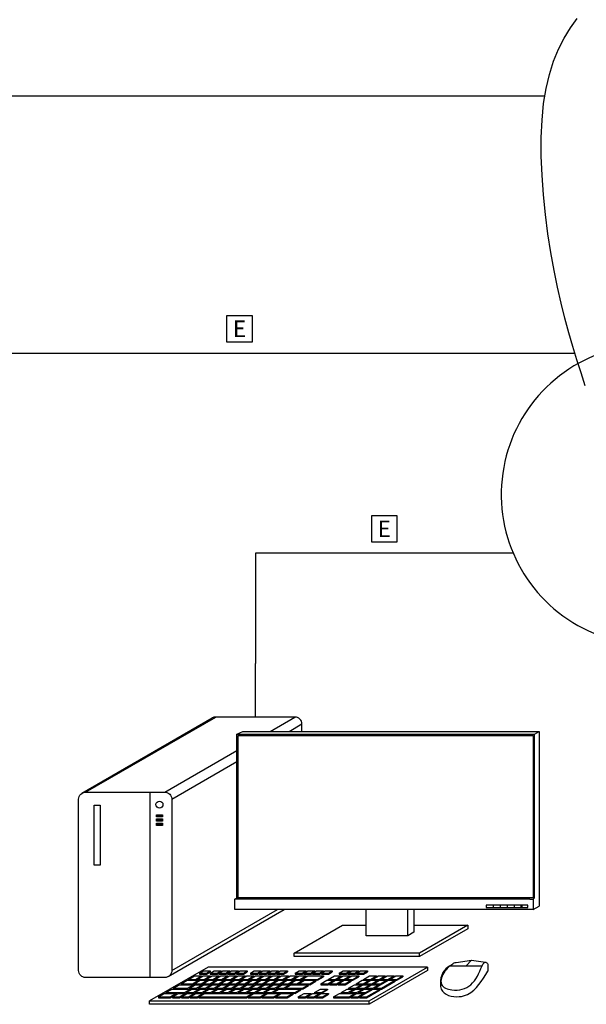
# Model space of a CAD drawing. Units: inches. Extents: x 87.2 to 116.5, y -9 to 27.6.
# Drawn here: x 90.4 to 93.6, y 9.7 to 15.3 of the extents above; entities that cross this region are included whole.
import ezdxf
from ezdxf.enums import TextEntityAlignment as Align

# ---------------------------------------------------------------- set-up
doc = ezdxf.new("R2010")
doc.units = ezdxf.units.IN
doc.header["$MEASUREMENT"] = 0
for name, color, linetype in [('Device', 7, 'Continuous'), ('Lutron_Ethernet_Wiring', 5, 'Continuous'), ('TITLE_BLOCK', 7, 'Continuous')]:
    doc.layers.add(name, color=color, linetype=linetype)
doc.styles.add('ARIAL', font='arial.ttf')

msp = doc.modelspace()

# ---------------------------------------------------------------- linework, layer by layer
for points in [[(93.6118, 13.2032), (93.5879, 13.2768), (93.5641, 13.3513), (93.5407, 13.4273), (93.5178, 13.5057), (93.4955, 13.5874), (93.474, 13.673), (93.4534, 13.7635), (93.434, 13.8595), (93.416, 13.9616), (93.3996, 14.0684), (93.3856, 14.1782), (93.3742, 14.2894), (93.3661, 14.4003), (93.3616, 14.5091), (93.3613, 14.6143), (93.3657, 14.7141), (93.375, 14.8072), (93.3893, 14.8936), (93.4083, 14.9737), (93.4318, 15.0477), (93.4595, 15.1161), (93.4913, 15.1791), (93.5269, 15.2372), (93.5662, 15.2907)], [(93.3822, 14.8504), (90.1678, 14.8504)]]:
    msp.add_lwpolyline(points)
at = {"color": 7}
msp.add_arc((93.986, 12.5861), 0.8521, 105.2276, 318.6932, dxfattribs=at)
at = {"layer": 'Device', "color": 7, "linetype": 'Continuous'}
for p, q in [((92.842, 9.9087), (93.0249, 9.9087)), ((92.9346, 9.9087), (92.9656, 9.9398)), ((93.0582, 9.9169), (93.0582, 9.8787))]:
    msp.add_line(p, q, dxfattribs=at)
at = {"layer": 'Device'}
for points in [[(90.7506, 10.8892), (91.4912, 11.3167)], [(90.7712, 10.8949), (91.511, 11.322)], [(91.8205, 11.2407), (91.9614, 11.322)], [(91.9287, 11.2407), (92.001, 11.2825)], [(91.6315, 11.2249), (91.6657, 11.2407), (93.3497, 11.2407)], [(91.6315, 11.2249), (93.3224, 11.2249)], [(91.6315, 10.2943), (91.6315, 11.2249)], [(91.6391, 11.2179), (93.3154, 11.2179), (93.3154, 10.2943)], [(93.3154, 10.2943), (91.6391, 10.2943), (91.6391, 11.2179)], [(93.3224, 11.2249), (93.3497, 11.2407), (93.3497, 10.2478)], [(93.3224, 10.2943), (93.3224, 11.2249)], [(91.2216, 10.8949), (91.6315, 11.1315)], [(91.2612, 10.8554), (91.6315, 11.0691)], [(91.1364, 10.8949), (91.1364, 9.842)], [(91.1744, 10.7605), (91.2075, 10.7605)], [(91.1744, 10.7362), (91.2075, 10.7362)], [(91.1744, 10.7119), (91.2075, 10.7119)], [(91.6193, 10.2873), (91.6315, 10.2943)], [(91.6391, 10.2943), (91.6315, 10.2943)], [(93.3154, 10.2873), (93.3224, 10.2943)], [(93.3154, 10.2943), (93.3224, 10.2943)], [(93.3154, 10.2873), (93.3154, 10.228), (91.6193, 10.228), (91.6193, 10.2873)], [(91.6391, 10.2873), (91.6193, 10.2873)], [(93.2956, 10.2873), (91.6391, 10.2873)], [(93.0482, 10.239), (93.2857, 10.239), (93.2857, 10.2524), (93.0482, 10.2524)], [(93.0482, 10.2524), (93.0482, 10.239)], [(93.0878, 10.2524), (93.0878, 10.239)], [(93.1274, 10.2524), (93.1274, 10.239)], [(93.167, 10.2524), (93.167, 10.239)], [(93.2066, 10.2524), (93.2066, 10.239)], [(93.2461, 10.2524), (93.2461, 10.239)], [(93.2511, 10.2524), (93.2511, 10.239)], [(93.2956, 10.2873), (93.3154, 10.2873)], [(93.3154, 10.228), (93.3497, 10.2478)], [(91.2412, 9.8472), (91.9007, 10.228)], [(91.2612, 9.8816), (91.8611, 10.228)], [(92.6033, 10.0795), (92.3658, 10.0795), (92.3658, 10.228)], [(92.6376, 10.0993), (92.6033, 10.0795), (92.6033, 10.228)], [(92.6376, 10.228), (92.6376, 10.0993)], [(92.6376, 10.1389), (92.9436, 10.1389), (92.6694, 9.9806), (91.9569, 9.9806), (92.2311, 10.1389), (92.3658, 10.1389)], [(92.9436, 10.1389), (92.9436, 10.1191), (92.6694, 9.9608), (92.6694, 9.9806)], [(92.6694, 9.9608), (91.9569, 9.9608), (91.9569, 9.9806)], [(92.9656, 9.9398), (93.045, 9.9295)], [(91.1351, 9.7095), (92.3828, 9.7095), (92.7152, 9.9014), (91.4675, 9.9014), (91.1351, 9.7095)], [(91.3566, 9.8309), (91.3909, 9.8507)], [(91.3909, 9.8507), (91.4304, 9.8507)], [(91.3962, 9.8309), (91.4304, 9.8507)], [(91.4061, 9.8309), (91.4403, 9.8507)], [(91.4187, 9.8668), (91.4405, 9.8794)], [(91.4187, 9.8618), (91.4583, 9.8618), (91.4801, 9.8744)], [(91.4187, 9.8668), (91.4583, 9.8668)], [(91.4187, 9.8668), (91.4187, 9.8618)], [(91.4304, 9.8507), (91.4304, 9.8457)], [(91.4403, 9.8507), (91.4799, 9.8507)], [(91.4405, 9.8794), (91.4801, 9.8794)], [(91.4456, 9.8309), (91.4799, 9.8507)], [(91.4555, 9.8309), (91.4898, 9.8507)], [(91.4583, 9.8668), (91.4801, 9.8794)], [(91.4583, 9.8668), (91.4583, 9.8618)], [(91.4798, 9.8668), (91.5016, 9.8794)], [(91.4798, 9.8618), (91.5194, 9.8618), (91.5412, 9.8744)], [(91.4798, 9.8668), (91.5194, 9.8668)], [(91.4798, 9.8668), (91.4798, 9.8618)], [(91.4799, 9.8507), (91.4799, 9.8457)], [(91.4801, 9.8794), (91.4801, 9.8744)], [(91.4898, 9.8507), (91.5294, 9.8507)], [(91.4951, 9.8309), (91.5294, 9.8507)], [(91.5016, 9.8794), (91.5412, 9.8794)], [(91.505, 9.8309), (91.5393, 9.8507)], [(91.5194, 9.8668), (91.5412, 9.8794)], [(91.5194, 9.8668), (91.5194, 9.8618)], [(91.5292, 9.8668), (91.5511, 9.8794)], [(91.5292, 9.8618), (91.5688, 9.8618), (91.5907, 9.8744)], [(91.5292, 9.8668), (91.5688, 9.8668)], [(91.5292, 9.8668), (91.5292, 9.8618)], [(91.5294, 9.8507), (91.5294, 9.8457)], [(91.5393, 9.8507), (91.5789, 9.8507)], [(91.5412, 9.8794), (91.5412, 9.8744)], [(91.5446, 9.8309), (91.5789, 9.8507)], [(91.5511, 9.8794), (91.5907, 9.8794)], [(91.5545, 9.8309), (91.5888, 9.8507)], [(91.5688, 9.8668), (91.5907, 9.8794)], [(91.5688, 9.8668), (91.5688, 9.8618)], [(91.5787, 9.8668), (91.6006, 9.8794)], [(91.5787, 9.8618), (91.6183, 9.8618), (91.6401, 9.8744)], [(91.5787, 9.8668), (91.6183, 9.8668)], [(91.5787, 9.8668), (91.5787, 9.8618)], [(91.5789, 9.8507), (91.5789, 9.8457)], [(91.5888, 9.8507), (91.6284, 9.8507)], [(91.5907, 9.8794), (91.5907, 9.8744)], [(91.5941, 9.8309), (91.6284, 9.8507)], [(91.6006, 9.8794), (91.6401, 9.8794)], [(91.604, 9.8309), (91.6382, 9.8507)], [(91.6183, 9.8668), (91.6401, 9.8794)], [(91.6183, 9.8668), (91.6183, 9.8618)], [(91.6282, 9.8668), (91.65, 9.8794)], [(91.6282, 9.8618), (91.6678, 9.8618), (91.6896, 9.8744)], [(91.6282, 9.8668), (91.6678, 9.8668)], [(91.6282, 9.8668), (91.6282, 9.8618)], [(91.6284, 9.8507), (91.6284, 9.8457)], [(91.6382, 9.8507), (91.6778, 9.8507)], [(91.6401, 9.8794), (91.6401, 9.8744)], [(91.6436, 9.8309), (91.6778, 9.8507)], [(91.65, 9.8794), (91.6896, 9.8794)], [(91.6534, 9.8309), (91.6877, 9.8507)], [(91.6678, 9.8668), (91.6896, 9.8794)], [(91.6678, 9.8668), (91.6678, 9.8618)], [(91.6778, 9.8507), (91.6778, 9.8457)], [(91.6877, 9.8507), (91.7273, 9.8507)], [(91.6896, 9.8794), (91.6896, 9.8744)], [(91.693, 9.8309), (91.7273, 9.8507)], [(91.7029, 9.8309), (91.7372, 9.8507)], [(91.7082, 9.8668), (91.73, 9.8794)], [(91.7082, 9.8618), (91.7478, 9.8618), (91.7696, 9.8744)], [(91.7082, 9.8668), (91.7478, 9.8668)], [(91.7082, 9.8668), (91.7082, 9.8618)], [(91.7273, 9.8507), (91.7273, 9.8457)], [(91.73, 9.8794), (91.7696, 9.8794)], [(91.7372, 9.8507), (91.7768, 9.8507)], [(91.7425, 9.8309), (91.7768, 9.8507)], [(91.7478, 9.8668), (91.7696, 9.8794)], [(91.7478, 9.8668), (91.7478, 9.8618)], [(91.7524, 9.8309), (91.7867, 9.8507)], [(91.7577, 9.8668), (91.7795, 9.8794)], [(91.7577, 9.8618), (91.7973, 9.8618), (91.8191, 9.8744)], [(91.7577, 9.8668), (91.7973, 9.8668)], [(91.7577, 9.8668), (91.7577, 9.8618)], [(91.7696, 9.8794), (91.7696, 9.8744)], [(91.7768, 9.8507), (91.7768, 9.8457)], [(91.7795, 9.8794), (91.8191, 9.8794)], [(91.7867, 9.8507), (91.8263, 9.8507)], [(91.792, 9.8309), (91.8263, 9.8507)], [(91.7973, 9.8668), (91.8191, 9.8794)], [(91.7973, 9.8668), (91.7973, 9.8618)], [(91.8019, 9.8309), (91.8362, 9.8507)], [(91.8072, 9.8668), (91.829, 9.8794)], [(91.8072, 9.8618), (91.8467, 9.8618), (91.8686, 9.8744)], [(91.8072, 9.8668), (91.8467, 9.8668)], [(91.8072, 9.8668), (91.8072, 9.8618)], [(91.8191, 9.8794), (91.8191, 9.8744)], [(91.8263, 9.8507), (91.8263, 9.8457)], [(91.829, 9.8794), (91.8686, 9.8794)], [(91.8362, 9.8507), (91.8757, 9.8507)], [(91.8415, 9.8309), (91.8757, 9.8507)], [(91.8467, 9.8668), (91.8686, 9.8794)], [(91.8467, 9.8668), (91.8467, 9.8618)], [(91.8514, 9.8309), (91.8856, 9.8507)], [(91.8566, 9.8668), (91.8785, 9.8794)], [(91.8566, 9.8618), (91.8962, 9.8618), (91.918, 9.8744)], [(91.8566, 9.8668), (91.8962, 9.8668)], [(91.8566, 9.8668), (91.8566, 9.8618)], [(91.8686, 9.8794), (91.8686, 9.8744)], [(91.8757, 9.8507), (91.8757, 9.8457)], [(91.8785, 9.8794), (91.918, 9.8794)], [(91.8856, 9.8507), (91.9252, 9.8507)], [(91.8909, 9.8309), (91.9252, 9.8507)], [(91.8962, 9.8668), (91.918, 9.8794)], [(91.8962, 9.8668), (91.8962, 9.8618)], [(91.9008, 9.8309), (91.9351, 9.8507)], [(91.918, 9.8794), (91.918, 9.8744)], [(91.9252, 9.8507), (91.9252, 9.8457)], [(91.9351, 9.8507), (91.9747, 9.8507)], [(91.9404, 9.8309), (91.9747, 9.8507)], [(91.9503, 9.8309), (91.9846, 9.8507)], [(91.963, 9.8668), (91.9848, 9.8794)], [(91.963, 9.8618), (92.0025, 9.8618), (92.0244, 9.8744)], [(91.963, 9.8668), (92.0025, 9.8668)], [(91.963, 9.8668), (91.963, 9.8618)], [(91.9747, 9.8507), (91.9747, 9.8457)], [(91.9846, 9.8507), (92.0242, 9.8507)], [(91.9848, 9.8794), (92.0244, 9.8794)], [(91.9899, 9.8309), (92.0242, 9.8507)], [(91.9998, 9.8309), (92.0341, 9.8507)], [(92.0025, 9.8668), (92.0244, 9.8794)], [(92.0025, 9.8668), (92.0025, 9.8618)], [(92.0124, 9.8668), (92.0343, 9.8794)], [(92.0124, 9.8618), (92.052, 9.8618), (92.0739, 9.8744)], [(92.0124, 9.8668), (92.052, 9.8668)], [(92.0124, 9.8668), (92.0124, 9.8618)], [(92.0242, 9.8507), (92.0242, 9.8457)], [(92.0244, 9.8794), (92.0244, 9.8744)], [(92.0341, 9.8507), (92.1231, 9.8507)], [(92.0343, 9.8794), (92.0739, 9.8794)], [(92.052, 9.8668), (92.0739, 9.8794)], [(92.052, 9.8668), (92.052, 9.8618)], [(92.0619, 9.8668), (92.0837, 9.8794)], [(92.0619, 9.8618), (92.1015, 9.8618), (92.1233, 9.8744)], [(92.0619, 9.8668), (92.1015, 9.8668)], [(92.0619, 9.8668), (92.0619, 9.8618)], [(92.0739, 9.8794), (92.0739, 9.8744)], [(92.0837, 9.8794), (92.1233, 9.8794)], [(92.0889, 9.8309), (92.1231, 9.8507)], [(92.1015, 9.8668), (92.1233, 9.8794)], [(92.1015, 9.8668), (92.1015, 9.8618)], [(92.1114, 9.8668), (92.1332, 9.8794)], [(92.1114, 9.8618), (92.151, 9.8618), (92.1728, 9.8744)], [(92.1114, 9.8668), (92.151, 9.8668)], [(92.1114, 9.8668), (92.1114, 9.8618)], [(92.1231, 9.8507), (92.1231, 9.8457)], [(92.1233, 9.8794), (92.1233, 9.8744)], [(92.1332, 9.8794), (92.1728, 9.8794)], [(92.1509, 9.8309), (92.1852, 9.8507)], [(92.151, 9.8668), (92.1728, 9.8794)], [(92.151, 9.8668), (92.151, 9.8618)], [(92.1728, 9.8794), (92.1728, 9.8744)], [(92.1852, 9.8507), (92.2248, 9.8507)], [(92.1905, 9.8309), (92.2248, 9.8507)], [(92.2004, 9.8309), (92.2347, 9.8507)], [(92.213, 9.8668), (92.2349, 9.8794)], [(92.213, 9.8618), (92.2526, 9.8618), (92.2745, 9.8744)], [(92.213, 9.8668), (92.2526, 9.8668)], [(92.213, 9.8668), (92.213, 9.8618)], [(92.2248, 9.8507), (92.2248, 9.8457)], [(92.2347, 9.8507), (92.2743, 9.8507)], [(92.2349, 9.8794), (92.2745, 9.8794)], [(92.24, 9.8309), (92.2743, 9.8507)], [(92.2499, 9.8309), (92.2842, 9.8507)], [(92.2526, 9.8668), (92.2745, 9.8794)], [(92.2526, 9.8668), (92.2526, 9.8618)], [(92.2625, 9.8668), (92.2843, 9.8794)], [(92.2625, 9.8618), (92.3021, 9.8618), (92.3239, 9.8744)], [(92.2625, 9.8668), (92.3021, 9.8668)], [(92.2625, 9.8668), (92.2625, 9.8618)], [(92.2743, 9.8507), (92.2743, 9.8457)], [(92.2745, 9.8794), (92.2745, 9.8744)], [(92.2842, 9.8507), (92.3237, 9.8507)], [(92.2843, 9.8794), (92.3239, 9.8794)], [(92.2895, 9.8309), (92.3237, 9.8507)], [(92.3021, 9.8668), (92.3239, 9.8794)], [(92.3021, 9.8668), (92.3021, 9.8618)], [(92.312, 9.8668), (92.3338, 9.8794)], [(92.312, 9.8618), (92.3516, 9.8618), (92.3734, 9.8744)], [(92.312, 9.8668), (92.3516, 9.8668)], [(92.312, 9.8668), (92.312, 9.8618)], [(92.3237, 9.8507), (92.3237, 9.8457)], [(92.3239, 9.8794), (92.3239, 9.8744)], [(92.3338, 9.8794), (92.3734, 9.8794)], [(92.3515, 9.8309), (92.3858, 9.8507)], [(92.3516, 9.8668), (92.3734, 9.8794)], [(92.3516, 9.8668), (92.3516, 9.8618)], [(92.3734, 9.8794), (92.3734, 9.8744)], [(92.7152, 9.9014), (92.7152, 9.8816), (92.3828, 9.6897), (92.3828, 9.7095)], [(92.3858, 9.8507), (92.4254, 9.8507)], [(92.3911, 9.8309), (92.4254, 9.8507)], [(92.401, 9.8309), (92.4353, 9.8507)], [(92.4254, 9.8507), (92.4254, 9.8457)], [(92.4353, 9.8507), (92.4749, 9.8507)], [(92.4406, 9.8309), (92.4749, 9.8507)], [(92.4505, 9.8309), (92.4848, 9.8507)], [(92.4749, 9.8507), (92.4749, 9.8457)], [(92.4848, 9.8507), (92.5243, 9.8507)], [(92.4901, 9.8309), (92.5243, 9.8507)], [(92.5, 9.8309), (92.5342, 9.8507)], [(92.5243, 9.8507), (92.5243, 9.8457)], [(92.5342, 9.8507), (92.5738, 9.8507)], [(92.5395, 9.8309), (92.5738, 9.8507)], [(92.5738, 9.8507), (92.5738, 9.8457)], [(91.2709, 9.7814), (91.3052, 9.8012)], [(91.3052, 9.8012), (91.3853, 9.8012)], [(91.3137, 9.8062), (91.348, 9.826)], [(91.3137, 9.8062), (91.378, 9.8062)], [(91.3137, 9.8062), (91.3137, 9.8012)], [(91.348, 9.826), (91.4123, 9.826)], [(91.351, 9.7814), (91.3853, 9.8012)], [(91.3566, 9.8309), (91.3962, 9.8309)], [(91.3566, 9.8309), (91.3566, 9.826)], [(91.3609, 9.7814), (91.3952, 9.8012)], [(91.378, 9.8062), (91.4123, 9.826)], [(91.378, 9.8062), (91.378, 9.8012)], [(91.3853, 9.8012), (91.3853, 9.7963)], [(91.3879, 9.8062), (91.4222, 9.826)], [(91.3879, 9.8062), (91.4275, 9.8062)], [(91.3879, 9.8062), (91.3879, 9.8012)], [(91.3952, 9.8012), (91.4348, 9.8012)], [(91.3962, 9.8309), (91.3962, 9.826)], [(91.4005, 9.7814), (91.4348, 9.8012)], [(91.4061, 9.8309), (91.4456, 9.8309)], [(91.4061, 9.8309), (91.4061, 9.826)], [(91.4104, 9.7814), (91.4447, 9.8012)], [(91.4123, 9.826), (91.4123, 9.821)], [(91.4222, 9.826), (91.4618, 9.826)], [(91.4275, 9.8062), (91.4618, 9.826)], [(91.4275, 9.8062), (91.4275, 9.8012)], [(91.4348, 9.8012), (91.4348, 9.7963)], [(91.4374, 9.8062), (91.4717, 9.826)], [(91.4374, 9.8062), (91.477, 9.8062)], [(91.4374, 9.8062), (91.4374, 9.8012)], [(91.4447, 9.8012), (91.4843, 9.8012)], [(91.4456, 9.8309), (91.4456, 9.826)], [(91.45, 9.7814), (91.4843, 9.8012)], [(91.4555, 9.8309), (91.4951, 9.8309)], [(91.4555, 9.8309), (91.4555, 9.826)], [(91.4599, 9.7814), (91.4942, 9.8012)], [(91.4618, 9.826), (91.4618, 9.821)], [(91.4717, 9.826), (91.5113, 9.826)], [(91.477, 9.8062), (91.5113, 9.826)], [(91.477, 9.8062), (91.477, 9.8012)], [(91.4843, 9.8012), (91.4843, 9.7963)], [(91.4869, 9.8062), (91.5212, 9.826)], [(91.4869, 9.8062), (91.5265, 9.8062)], [(91.4869, 9.8062), (91.4869, 9.8012)], [(91.4942, 9.8012), (91.5337, 9.8012)], [(91.4951, 9.8309), (91.4951, 9.826)], [(91.4995, 9.7814), (91.5337, 9.8012)], [(91.505, 9.8309), (91.5446, 9.8309)], [(91.505, 9.8309), (91.505, 9.826)], [(91.5094, 9.7814), (91.5436, 9.8012)], [(91.5113, 9.826), (91.5113, 9.821)], [(91.5212, 9.826), (91.5608, 9.826)], [(91.5265, 9.8062), (91.5608, 9.826)], [(91.5265, 9.8062), (91.5265, 9.8012)], [(91.5337, 9.8012), (91.5337, 9.7963)], [(91.5364, 9.8062), (91.5707, 9.826)], [(91.5364, 9.8062), (91.576, 9.8062)], [(91.5364, 9.8062), (91.5364, 9.8012)], [(91.5436, 9.8012), (91.5832, 9.8012)], [(91.5446, 9.8309), (91.5446, 9.826)], [(91.5489, 9.7814), (91.5832, 9.8012)], [(91.5545, 9.8309), (91.5941, 9.8309)], [(91.5545, 9.8309), (91.5545, 9.826)], [(91.5588, 9.7814), (91.5931, 9.8012)], [(91.5608, 9.826), (91.5608, 9.821)], [(91.5707, 9.826), (91.6102, 9.826)], [(91.576, 9.8062), (91.6102, 9.826)], [(91.576, 9.8062), (91.576, 9.8012)], [(91.5832, 9.8012), (91.5832, 9.7963)], [(91.5859, 9.8062), (91.6201, 9.826)], [(91.5859, 9.8062), (91.6254, 9.8062)], [(91.5859, 9.8062), (91.5859, 9.8012)], [(91.5931, 9.8012), (91.6327, 9.8012)], [(91.5941, 9.8309), (91.5941, 9.826)], [(91.5984, 9.7814), (91.6327, 9.8012)], [(91.604, 9.8309), (91.6436, 9.8309)], [(91.604, 9.8309), (91.604, 9.826)], [(91.6083, 9.7814), (91.6426, 9.8012)], [(91.6102, 9.826), (91.6102, 9.821)], [(91.6201, 9.826), (91.6597, 9.826)], [(91.6254, 9.8062), (91.6597, 9.826)], [(91.6254, 9.8062), (91.6254, 9.8012)], [(91.6327, 9.8012), (91.6327, 9.7963)], [(91.6353, 9.8062), (91.6696, 9.826)], [(91.6353, 9.8062), (91.6749, 9.8062)], [(91.6353, 9.8062), (91.6353, 9.8012)], [(91.6426, 9.8012), (91.6822, 9.8012)], [(91.6436, 9.8309), (91.6436, 9.826)], [(91.6479, 9.7814), (91.6822, 9.8012)], [(91.6534, 9.8309), (91.693, 9.8309)], [(91.6534, 9.8309), (91.6534, 9.826)], [(91.6578, 9.7814), (91.6921, 9.8012)], [(91.6597, 9.826), (91.6597, 9.821)], [(91.6696, 9.826), (91.7092, 9.826)], [(91.6749, 9.8062), (91.7092, 9.826)], [(91.6749, 9.8062), (91.6749, 9.8012)], [(91.6822, 9.8012), (91.6822, 9.7963)], [(91.6848, 9.8062), (91.7191, 9.826)], [(91.6848, 9.8062), (91.7244, 9.8062)], [(91.6848, 9.8062), (91.6848, 9.8012)], [(91.6921, 9.8012), (91.7317, 9.8012)], [(91.693, 9.8309), (91.693, 9.826)], [(91.6974, 9.7814), (91.7317, 9.8012)], [(91.7029, 9.8309), (91.7425, 9.8309)], [(91.7029, 9.8309), (91.7029, 9.826)], [(91.7073, 9.7814), (91.7415, 9.8012)], [(91.7092, 9.826), (91.7092, 9.821)], [(91.7191, 9.826), (91.7587, 9.826)], [(91.7244, 9.8062), (91.7587, 9.826)], [(91.7244, 9.8062), (91.7244, 9.8012)], [(91.7317, 9.8012), (91.7317, 9.7963)], [(91.7343, 9.8062), (91.7686, 9.826)], [(91.7343, 9.8062), (91.7739, 9.8062)], [(91.7343, 9.8062), (91.7343, 9.8012)], [(91.7415, 9.8012), (91.7811, 9.8012)], [(91.7425, 9.8309), (91.7425, 9.826)], [(91.7469, 9.7814), (91.7811, 9.8012)], [(91.7524, 9.8309), (91.792, 9.8309)], [(91.7524, 9.8309), (91.7524, 9.826)], [(91.7567, 9.7814), (91.791, 9.8012)], [(91.7587, 9.826), (91.7587, 9.821)], [(91.7686, 9.826), (91.8082, 9.826)], [(91.7739, 9.8062), (91.8082, 9.826)], [(91.7739, 9.8062), (91.7739, 9.8012)], [(91.7811, 9.8012), (91.7811, 9.7963)], [(91.7838, 9.8062), (91.8181, 9.826)], [(91.7838, 9.8062), (91.8234, 9.8062)], [(91.7838, 9.8062), (91.7838, 9.8012)], [(91.791, 9.8012), (91.8306, 9.8012)], [(91.792, 9.8309), (91.792, 9.826)], [(91.7963, 9.7814), (91.8306, 9.8012)], [(91.8019, 9.8309), (91.8415, 9.8309)], [(91.8019, 9.8309), (91.8019, 9.826)], [(91.8062, 9.7814), (91.8405, 9.8012)], [(91.8082, 9.826), (91.8082, 9.821)], [(91.8181, 9.826), (91.8576, 9.826)], [(91.8234, 9.8062), (91.8576, 9.826)], [(91.8234, 9.8062), (91.8234, 9.8012)], [(91.8306, 9.8012), (91.8306, 9.7963)], [(91.8333, 9.8062), (91.8675, 9.826)], [(91.8333, 9.8062), (91.8728, 9.8062)], [(91.8333, 9.8062), (91.8333, 9.8012)], [(91.8405, 9.8012), (91.8801, 9.8012)], [(91.8415, 9.8309), (91.8415, 9.826)], [(91.8458, 9.7814), (91.8801, 9.8012)], [(91.8514, 9.8309), (91.8909, 9.8309)], [(91.8514, 9.8309), (91.8514, 9.826)], [(91.8557, 9.7814), (91.89, 9.8012)], [(91.8576, 9.826), (91.8576, 9.821)], [(91.8675, 9.826), (91.9071, 9.826)], [(91.8728, 9.8062), (91.9071, 9.826)], [(91.8728, 9.8062), (91.8728, 9.8012)], [(91.8801, 9.8012), (91.8801, 9.7963)], [(91.8827, 9.8062), (91.917, 9.826)], [(91.8827, 9.8062), (91.9223, 9.8062)], [(91.8827, 9.8062), (91.8827, 9.8012)], [(91.89, 9.8012), (91.9296, 9.8012)], [(91.8909, 9.8309), (91.8909, 9.826)], [(91.8953, 9.7814), (91.9296, 9.8012)], [(91.9008, 9.8309), (91.9404, 9.8309)], [(91.9008, 9.8309), (91.9008, 9.826)], [(91.9052, 9.7814), (91.9395, 9.8012)], [(91.9071, 9.826), (91.9071, 9.821)], [(91.917, 9.826), (91.9566, 9.826)], [(91.9223, 9.8062), (91.9566, 9.826)], [(91.9223, 9.8062), (91.9223, 9.8012)], [(91.9296, 9.8012), (91.9296, 9.7963)], [(91.9322, 9.8062), (91.9665, 9.826)], [(91.9322, 9.8062), (91.9718, 9.8062)], [(91.9322, 9.8062), (91.9322, 9.8012)], [(91.9395, 9.8012), (92.0374, 9.8012)], [(91.9404, 9.8309), (91.9404, 9.826)], [(91.9503, 9.8309), (91.9899, 9.8309)], [(91.9503, 9.8309), (91.9503, 9.826)], [(91.9566, 9.826), (91.9566, 9.821)], [(91.9665, 9.826), (92.0061, 9.826)], [(91.9718, 9.8062), (92.0061, 9.826)], [(91.9718, 9.8062), (91.9718, 9.8012)], [(91.9817, 9.8062), (92.016, 9.826)], [(91.9817, 9.8062), (92.046, 9.8062)], [(91.9817, 9.8062), (91.9817, 9.8012)], [(91.9899, 9.8309), (91.9899, 9.826)], [(91.9998, 9.8309), (92.0889, 9.8309)], [(91.9998, 9.8309), (91.9998, 9.826)], [(92.0032, 9.7814), (92.0374, 9.8012)], [(92.0032, 9.7765), (92.0374, 9.7963)], [(92.0061, 9.826), (92.0061, 9.821)], [(92.016, 9.826), (92.0803, 9.826)], [(92.0374, 9.8012), (92.0374, 9.7963)], [(92.046, 9.8012), (92.0374, 9.8012)], [(92.046, 9.8062), (92.0803, 9.826)], [(92.046, 9.8012), (92.0803, 9.821)], [(92.046, 9.8062), (92.046, 9.8012)], [(92.0803, 9.826), (92.0803, 9.821)], [(92.0889, 9.826), (92.0803, 9.826)], [(92.0889, 9.826), (92.1231, 9.8457)], [(92.0889, 9.8309), (92.0889, 9.826)], [(92.1081, 9.8062), (92.1424, 9.826)], [(92.1081, 9.8012), (92.1477, 9.8012), (92.1819, 9.821)], [(92.1081, 9.8062), (92.1081, 9.8012)], [(92.1081, 9.8062), (92.1477, 9.8062)], [(92.1424, 9.826), (92.1819, 9.826)], [(92.1477, 9.8062), (92.1819, 9.826)], [(92.1477, 9.8062), (92.1477, 9.8012)], [(92.1509, 9.8309), (92.1509, 9.826)], [(92.1509, 9.8309), (92.1905, 9.8309)], [(92.1576, 9.8062), (92.1918, 9.826)], [(92.1576, 9.8012), (92.1971, 9.8012), (92.2314, 9.821)], [(92.1576, 9.8062), (92.1576, 9.8012)], [(92.1576, 9.8062), (92.1971, 9.8062)], [(92.1819, 9.826), (92.1819, 9.821)], [(92.1905, 9.8309), (92.1905, 9.826)], [(92.1918, 9.826), (92.2314, 9.826)], [(92.1971, 9.8062), (92.2314, 9.826)], [(92.1971, 9.8062), (92.1971, 9.8012)], [(92.2004, 9.8309), (92.2004, 9.826)], [(92.2004, 9.8309), (92.24, 9.8309)], [(92.207, 9.8062), (92.2413, 9.826)], [(92.207, 9.8012), (92.2466, 9.8012), (92.2809, 9.821)], [(92.207, 9.8062), (92.207, 9.8012)], [(92.207, 9.8062), (92.2466, 9.8062)], [(92.2314, 9.826), (92.2314, 9.821)], [(92.24, 9.8309), (92.24, 9.826)], [(92.2413, 9.826), (92.2809, 9.826)], [(92.2466, 9.8062), (92.2809, 9.826)], [(92.2466, 9.8062), (92.2466, 9.8012)], [(92.2499, 9.8309), (92.2499, 9.826)], [(92.2499, 9.8309), (92.2895, 9.8309)], [(92.2658, 9.7814), (92.3001, 9.8012)], [(92.2809, 9.826), (92.2895, 9.826), (92.3237, 9.8457)], [(92.2809, 9.826), (92.2809, 9.821)], [(92.2895, 9.8309), (92.2895, 9.826)], [(92.3001, 9.8012), (92.3397, 9.8012)], [(92.3054, 9.7814), (92.3397, 9.8012)], [(92.3087, 9.8062), (92.343, 9.826)], [(92.3087, 9.8062), (92.3087, 9.8012)], [(92.3087, 9.8062), (92.3483, 9.8062)], [(92.3153, 9.7814), (92.3496, 9.8012)], [(92.3397, 9.8012), (92.3397, 9.7963)], [(92.343, 9.826), (92.3825, 9.826)], [(92.3483, 9.8062), (92.3825, 9.826)], [(92.3483, 9.8062), (92.3483, 9.8012)], [(92.3496, 9.8012), (92.3892, 9.8012)], [(92.3515, 9.8309), (92.3515, 9.826)], [(92.3515, 9.8309), (92.3911, 9.8309)], [(92.3549, 9.7814), (92.3892, 9.8012)], [(92.3582, 9.8062), (92.3924, 9.826)], [(92.3582, 9.8062), (92.3582, 9.8012)], [(92.3582, 9.8062), (92.3977, 9.8062)], [(92.3648, 9.7814), (92.3991, 9.8012)], [(92.3825, 9.826), (92.3825, 9.821)], [(92.3892, 9.8012), (92.3892, 9.7963)], [(92.3911, 9.8309), (92.3911, 9.826)], [(92.3924, 9.826), (92.432, 9.826)], [(92.3977, 9.8062), (92.432, 9.826)], [(92.3977, 9.8062), (92.3977, 9.8012)], [(92.3991, 9.8012), (92.4386, 9.8012)], [(92.401, 9.8309), (92.401, 9.826)], [(92.401, 9.8309), (92.4406, 9.8309)], [(92.4044, 9.7814), (92.4386, 9.8012)], [(92.4076, 9.8062), (92.4419, 9.826)], [(92.4076, 9.8062), (92.4076, 9.8012)], [(92.4076, 9.8062), (92.4472, 9.8062)], [(92.4143, 9.7814), (92.4914, 9.826)], [(92.432, 9.826), (92.432, 9.821)], [(92.4386, 9.8012), (92.4386, 9.7963)], [(92.4406, 9.8309), (92.4406, 9.826)], [(92.4419, 9.826), (92.4815, 9.826)], [(92.4453, 9.7765), (92.4538, 9.7765), (92.531, 9.821)], [(92.4472, 9.8062), (92.4815, 9.826)], [(92.4472, 9.8062), (92.4472, 9.8012)], [(92.4505, 9.8309), (92.4505, 9.826)], [(92.4505, 9.8309), (92.4901, 9.8309)], [(92.4538, 9.7814), (92.531, 9.826)], [(92.4815, 9.826), (92.4815, 9.821)], [(92.4901, 9.8309), (92.4901, 9.826)], [(92.4914, 9.826), (92.531, 9.826)], [(92.5, 9.8309), (92.5, 9.826)], [(92.5, 9.8309), (92.5395, 9.8309)], [(92.531, 9.826), (92.5395, 9.826), (92.5738, 9.8457)], [(92.531, 9.826), (92.531, 9.821)], [(92.5395, 9.8309), (92.5395, 9.826)], [(91.1852, 9.7319), (91.2194, 9.7517)], [(91.1852, 9.727), (91.2523, 9.727), (91.2866, 9.7468)], [(91.2194, 9.7517), (91.2866, 9.7517)], [(91.228, 9.7567), (91.2623, 9.7765)], [(91.228, 9.7567), (91.3329, 9.7567)], [(91.228, 9.7567), (91.228, 9.7517)], [(91.2523, 9.7319), (91.2866, 9.7517)], [(91.2623, 9.7765), (91.3672, 9.7765)], [(91.2645, 9.7319), (91.2987, 9.7517)], [(91.2645, 9.727), (91.304, 9.727), (91.3383, 9.7468)], [(91.2709, 9.7814), (91.351, 9.7814)], [(91.2709, 9.7814), (91.2709, 9.7765)], [(91.2866, 9.7517), (91.2866, 9.7468)], [(91.2987, 9.7517), (91.3383, 9.7517)], [(91.304, 9.7319), (91.3383, 9.7517)], [(91.3162, 9.7319), (91.3505, 9.7517)], [(91.3162, 9.727), (91.3558, 9.727), (91.39, 9.7468)], [(91.3329, 9.7567), (91.3672, 9.7765)], [(91.3329, 9.7567), (91.3329, 9.7517)], [(91.3383, 9.7517), (91.3383, 9.7468)], [(91.3428, 9.7567), (91.3771, 9.7765)], [(91.3428, 9.7567), (91.3824, 9.7567)], [(91.3428, 9.7567), (91.3428, 9.7517)], [(91.3505, 9.7517), (91.39, 9.7517)], [(91.351, 9.7814), (91.351, 9.7765)], [(91.3558, 9.7319), (91.39, 9.7517)], [(91.3609, 9.7814), (91.4005, 9.7814)], [(91.3609, 9.7814), (91.3609, 9.7765)], [(91.3657, 9.7319), (91.3999, 9.7517)], [(91.3657, 9.727), (91.4052, 9.727), (91.4395, 9.7468)], [(91.3672, 9.7765), (91.3672, 9.7715)], [(91.3771, 9.7765), (91.4167, 9.7765)], [(91.3824, 9.7567), (91.4167, 9.7765)], [(91.3824, 9.7567), (91.3824, 9.7517)], [(91.39, 9.7517), (91.39, 9.7468)], [(91.3923, 9.7567), (91.4266, 9.7765)], [(91.3923, 9.7567), (91.4319, 9.7567)], [(91.3923, 9.7567), (91.3923, 9.7517)], [(91.3999, 9.7517), (91.4395, 9.7517)], [(91.4005, 9.7814), (91.4005, 9.7765)], [(91.4052, 9.7319), (91.4395, 9.7517)], [(91.4104, 9.7814), (91.45, 9.7814)], [(91.4104, 9.7814), (91.4104, 9.7765)], [(91.4151, 9.7319), (91.4494, 9.7517)], [(91.4167, 9.7765), (91.4167, 9.7715)], [(91.4266, 9.7765), (91.4661, 9.7765)], [(91.4319, 9.7567), (91.4661, 9.7765)], [(91.4319, 9.7567), (91.4319, 9.7517)], [(91.4395, 9.7517), (91.4395, 9.7468)], [(91.4418, 9.7567), (91.476, 9.7765)], [(91.4418, 9.7567), (91.4813, 9.7567)], [(91.4418, 9.7567), (91.4418, 9.7517)], [(91.4494, 9.7517), (91.7202, 9.7517)], [(91.45, 9.7814), (91.45, 9.7765)], [(91.4599, 9.7814), (91.4995, 9.7814)], [(91.4599, 9.7814), (91.4599, 9.7765)], [(91.4661, 9.7765), (91.4661, 9.7715)], [(91.476, 9.7765), (91.5156, 9.7765)], [(91.4813, 9.7567), (91.5156, 9.7765)], [(91.4813, 9.7567), (91.4813, 9.7517)], [(91.4912, 9.7567), (91.5255, 9.7765)], [(91.4912, 9.7567), (91.5308, 9.7567)], [(91.4912, 9.7567), (91.4912, 9.7517)], [(91.4995, 9.7814), (91.4995, 9.7765)], [(91.5094, 9.7814), (91.5489, 9.7814)], [(91.5094, 9.7814), (91.5094, 9.7765)], [(91.5156, 9.7765), (91.5156, 9.7715)], [(91.5255, 9.7765), (91.5651, 9.7765)], [(91.5308, 9.7567), (91.5651, 9.7765)], [(91.5308, 9.7567), (91.5308, 9.7517)], [(91.5407, 9.7567), (91.575, 9.7765)], [(91.5407, 9.7567), (91.5803, 9.7567)], [(91.5407, 9.7567), (91.5407, 9.7517)], [(91.5489, 9.7814), (91.5489, 9.7765)], [(91.5588, 9.7814), (91.5984, 9.7814)], [(91.5588, 9.7814), (91.5588, 9.7765)], [(91.5651, 9.7765), (91.5651, 9.7715)], [(91.575, 9.7765), (91.6146, 9.7765)], [(91.5803, 9.7567), (91.6146, 9.7765)], [(91.5803, 9.7567), (91.5803, 9.7517)], [(91.5902, 9.7567), (91.6245, 9.7765)], [(91.5902, 9.7567), (91.6298, 9.7567)], [(91.5902, 9.7567), (91.5902, 9.7517)], [(91.5984, 9.7814), (91.5984, 9.7765)], [(91.6083, 9.7814), (91.6479, 9.7814)], [(91.6083, 9.7814), (91.6083, 9.7765)], [(91.6146, 9.7765), (91.6146, 9.7715)], [(91.6245, 9.7765), (91.6641, 9.7765)], [(91.6298, 9.7567), (91.6641, 9.7765)], [(91.6298, 9.7567), (91.6298, 9.7517)], [(91.6397, 9.7567), (91.674, 9.7765)], [(91.6397, 9.7567), (91.6793, 9.7567)], [(91.6397, 9.7567), (91.6397, 9.7517)], [(91.6479, 9.7814), (91.6479, 9.7765)], [(91.6578, 9.7814), (91.6974, 9.7814)], [(91.6578, 9.7814), (91.6578, 9.7765)], [(91.6641, 9.7765), (91.6641, 9.7715)], [(91.674, 9.7765), (91.7135, 9.7765)], [(91.6793, 9.7567), (91.7135, 9.7765)], [(91.6793, 9.7567), (91.6793, 9.7517)], [(91.6859, 9.7319), (91.7202, 9.7517)], [(91.6859, 9.727), (91.7202, 9.7468)], [(91.6892, 9.7567), (91.7234, 9.7765)], [(91.6892, 9.7567), (91.7287, 9.7567)], [(91.6892, 9.7567), (91.6892, 9.7517)], [(91.6958, 9.7319), (91.7301, 9.7517)], [(91.6958, 9.727), (91.763, 9.727), (91.7973, 9.7468)], [(91.6974, 9.7814), (91.6974, 9.7765)], [(91.7073, 9.7814), (91.7469, 9.7814)], [(91.7073, 9.7814), (91.7073, 9.7765)], [(91.7135, 9.7765), (91.7135, 9.7715)], [(91.7202, 9.7517), (91.7202, 9.7468)], [(91.7234, 9.7765), (91.763, 9.7765)], [(91.7287, 9.7567), (91.763, 9.7765)], [(91.7287, 9.7567), (91.7287, 9.7517)], [(91.7301, 9.7517), (91.7973, 9.7517)], [(91.7386, 9.7567), (91.7729, 9.7765)], [(91.7386, 9.7567), (91.7782, 9.7567)], [(91.7386, 9.7567), (91.7386, 9.7517)], [(91.7469, 9.7814), (91.7469, 9.7765)], [(91.7567, 9.7814), (91.7963, 9.7814)], [(91.7567, 9.7814), (91.7567, 9.7765)], [(91.763, 9.7765), (91.763, 9.7715)], [(91.763, 9.7319), (91.7973, 9.7517)], [(91.7729, 9.7765), (91.8125, 9.7765)], [(91.7729, 9.7319), (91.8072, 9.7517)], [(91.7729, 9.727), (91.8401, 9.727), (91.8744, 9.7468)], [(91.7782, 9.7567), (91.8125, 9.7765)], [(91.7782, 9.7567), (91.7782, 9.7517)], [(91.7881, 9.7567), (91.8224, 9.7765)], [(91.7881, 9.7567), (91.8277, 9.7567)], [(91.7881, 9.7567), (91.7881, 9.7517)], [(91.7963, 9.7814), (91.7963, 9.7765)], [(91.7973, 9.7517), (91.7973, 9.7468)], [(91.8062, 9.7814), (91.8458, 9.7814)], [(91.8062, 9.7814), (91.8062, 9.7765)], [(91.8072, 9.7517), (91.8744, 9.7517)], [(91.8125, 9.7765), (91.8125, 9.7715)], [(91.8224, 9.7765), (91.862, 9.7765)], [(91.8277, 9.7567), (91.862, 9.7765)], [(91.8277, 9.7567), (91.8277, 9.7517)], [(91.8376, 9.7567), (91.8719, 9.7765)], [(91.8376, 9.7567), (91.9603, 9.7567)], [(91.8376, 9.7567), (91.8376, 9.7517)], [(91.8401, 9.7319), (91.8744, 9.7517)], [(91.8458, 9.7814), (91.8458, 9.7765)], [(91.85, 9.7319), (91.8843, 9.7517)], [(91.85, 9.727), (91.9175, 9.727), (91.9517, 9.7468)], [(91.8557, 9.7814), (91.8953, 9.7814)], [(91.8557, 9.7814), (91.8557, 9.7765)], [(91.862, 9.7765), (91.862, 9.7715)], [(91.8719, 9.7765), (91.9946, 9.7765)], [(91.8744, 9.7517), (91.8744, 9.7468)], [(91.8843, 9.7517), (91.9517, 9.7517)], [(91.8953, 9.7814), (91.8953, 9.7765)], [(91.9052, 9.7814), (92.0032, 9.7814)], [(91.9052, 9.7814), (91.9052, 9.7765)], [(91.9517, 9.7517), (91.9175, 9.7319)], [(91.9517, 9.7517), (91.9517, 9.7468)], [(91.9603, 9.7517), (91.9517, 9.7517)], [(91.9603, 9.7567), (91.9946, 9.7765)], [(91.9603, 9.7517), (91.9946, 9.7715)], [(91.9603, 9.7567), (91.9603, 9.7517)], [(91.9795, 9.7319), (92.0138, 9.7517)], [(91.9795, 9.727), (92.0191, 9.727), (92.0534, 9.7468)], [(91.9946, 9.7765), (91.9946, 9.7715)], [(92.0032, 9.7765), (91.9946, 9.7765)], [(92.0032, 9.7814), (92.0032, 9.7765)], [(92.0138, 9.7517), (92.0534, 9.7517)], [(92.0191, 9.7319), (92.0534, 9.7517)], [(92.029, 9.7319), (92.0633, 9.7517)], [(92.029, 9.727), (92.0686, 9.727), (92.1029, 9.7468)], [(92.0534, 9.7517), (92.0534, 9.7468)], [(92.0633, 9.7517), (92.1029, 9.7517)], [(92.0686, 9.7319), (92.1029, 9.7517)], [(92.0719, 9.7567), (92.1061, 9.7765)], [(92.0719, 9.7567), (92.0719, 9.7517)], [(92.0719, 9.7567), (92.1114, 9.7567)], [(92.0785, 9.7319), (92.1128, 9.7517)], [(92.0785, 9.727), (92.1181, 9.727), (92.1523, 9.7468)], [(92.1457, 9.7715), (92.1114, 9.7517), (92.1029, 9.7517)], [(92.1029, 9.7517), (92.1029, 9.7468)], [(92.1061, 9.7765), (92.1457, 9.7765)], [(92.1114, 9.7567), (92.1457, 9.7765)], [(92.1114, 9.7567), (92.1114, 9.7517)], [(92.1128, 9.7517), (92.1523, 9.7517)], [(92.1181, 9.7319), (92.1523, 9.7517)], [(92.1457, 9.7765), (92.1457, 9.7715)], [(92.1523, 9.7517), (92.1523, 9.7468)], [(92.1801, 9.7319), (92.2144, 9.7517)], [(92.1801, 9.727), (92.2692, 9.727), (92.3035, 9.7468)], [(92.2144, 9.7517), (92.3035, 9.7517)], [(92.223, 9.7567), (92.2573, 9.7765)], [(92.223, 9.7567), (92.223, 9.7517)], [(92.223, 9.7567), (92.2626, 9.7567)], [(92.2573, 9.7765), (92.2968, 9.7765)], [(92.2626, 9.7567), (92.2968, 9.7765)], [(92.2626, 9.7567), (92.2626, 9.7517)], [(92.2658, 9.7814), (92.2658, 9.7765)], [(92.2658, 9.7814), (92.3054, 9.7814)], [(92.2692, 9.7319), (92.3035, 9.7517)], [(92.2725, 9.7567), (92.3067, 9.7765)], [(92.2725, 9.7567), (92.2725, 9.7517)], [(92.2725, 9.7567), (92.312, 9.7567)], [(92.2791, 9.7319), (92.3134, 9.7517)], [(92.2791, 9.727), (92.3187, 9.727), (92.3529, 9.7468)], [(92.2968, 9.7765), (92.2968, 9.7715)], [(92.3035, 9.7517), (92.3035, 9.7468)], [(92.3054, 9.7814), (92.3054, 9.7765)], [(92.3067, 9.7765), (92.3463, 9.7765)], [(92.312, 9.7567), (92.3463, 9.7765)], [(92.312, 9.7567), (92.312, 9.7517)], [(92.3134, 9.7517), (92.3529, 9.7517)], [(92.3153, 9.7814), (92.3153, 9.7765)], [(92.3153, 9.7814), (92.3549, 9.7814)], [(92.3187, 9.7319), (92.3529, 9.7517)], [(92.3219, 9.7567), (92.3562, 9.7765)], [(92.3219, 9.7567), (92.3219, 9.7517)], [(92.3219, 9.7567), (92.3615, 9.7567)], [(92.3286, 9.7319), (92.4057, 9.7765)], [(92.3286, 9.727), (92.3681, 9.727), (92.4453, 9.7715)], [(92.3463, 9.7765), (92.3463, 9.7715)], [(92.3529, 9.7517), (92.3529, 9.7468)], [(92.3549, 9.7814), (92.3549, 9.7765)], [(92.3562, 9.7765), (92.3958, 9.7765)], [(92.3615, 9.7567), (92.3958, 9.7765)], [(92.3615, 9.7567), (92.3615, 9.7517)], [(92.3648, 9.7814), (92.3648, 9.7765)], [(92.3648, 9.7814), (92.4044, 9.7814)], [(92.3681, 9.7319), (92.4453, 9.7765)], [(92.3958, 9.7765), (92.3958, 9.7715)], [(92.4044, 9.7814), (92.4044, 9.7765)], [(92.4057, 9.7765), (92.4453, 9.7765)], [(92.4143, 9.7814), (92.4143, 9.7765)], [(92.4143, 9.7814), (92.4538, 9.7814)], [(92.4453, 9.7765), (92.4453, 9.7715)], [(92.4538, 9.7814), (92.4538, 9.7765)], [(92.3828, 9.6897), (91.1351, 9.6897), (91.1351, 9.7095)], [(91.1852, 9.7319), (91.2523, 9.7319)], [(91.1852, 9.7319), (91.1852, 9.727)], [(91.2523, 9.7319), (91.2523, 9.727)], [(91.2645, 9.7319), (91.304, 9.7319)], [(91.2645, 9.7319), (91.2645, 9.727)], [(91.304, 9.7319), (91.304, 9.727)], [(91.3162, 9.7319), (91.3558, 9.7319)], [(91.3162, 9.7319), (91.3162, 9.727)], [(91.3558, 9.7319), (91.3558, 9.727)], [(91.3657, 9.7319), (91.4052, 9.7319)], [(91.3657, 9.7319), (91.3657, 9.727)], [(91.4052, 9.7319), (91.4052, 9.727)], [(91.4151, 9.7319), (91.6859, 9.7319)], [(91.4151, 9.7319), (91.4151, 9.727)], [(91.4151, 9.727), (91.6859, 9.727)], [(91.6859, 9.7319), (91.6859, 9.727)], [(91.6958, 9.7319), (91.763, 9.7319)], [(91.6958, 9.7319), (91.6958, 9.727)], [(91.763, 9.7319), (91.763, 9.727)], [(91.7729, 9.7319), (91.8401, 9.7319)], [(91.7729, 9.7319), (91.7729, 9.727)], [(91.8401, 9.7319), (91.8401, 9.727)], [(91.85, 9.7319), (91.9175, 9.7319)], [(91.85, 9.7319), (91.85, 9.727)], [(91.9175, 9.7319), (91.9175, 9.727)], [(91.9795, 9.7319), (91.9795, 9.727)], [(91.9795, 9.7319), (92.0191, 9.7319)], [(92.0191, 9.7319), (92.0191, 9.727)], [(92.029, 9.7319), (92.029, 9.727)], [(92.029, 9.7319), (92.0686, 9.7319)], [(92.0686, 9.7319), (92.0686, 9.727)], [(92.0785, 9.7319), (92.0785, 9.727)], [(92.0785, 9.7319), (92.1181, 9.7319)], [(92.1181, 9.7319), (92.1181, 9.727)], [(92.1801, 9.7319), (92.1801, 9.727)], [(92.1801, 9.7319), (92.2692, 9.7319)], [(92.2692, 9.7319), (92.2692, 9.727)], [(92.2791, 9.7319), (92.2791, 9.727)], [(92.2791, 9.7319), (92.3187, 9.7319)], [(92.3187, 9.7319), (92.3187, 9.727)], [(92.3286, 9.7319), (92.3286, 9.727)], [(92.3286, 9.7319), (92.3681, 9.7319)], [(92.3681, 9.7319), (92.3681, 9.727)]]:
    msp.add_lwpolyline(points, dxfattribs=at)
msp.add_lwpolyline([(92.001, 11.2407), (92.001, 11.2825, 0.414214), (91.9614, 11.322), (91.511, 11.322, 0.131655), (91.4912, 11.3167)], format="xyb", dxfattribs=at)
msp.add_lwpolyline([(90.7316, 9.8816), (90.7316, 10.8554, -0.414214), (90.7712, 10.8949), (91.2216, 10.8949, -0.414214), (91.2612, 10.8554), (91.2612, 9.8816, -0.414214), (91.2216, 9.842), (90.7712, 9.842, -0.414214)], format="xyb", close=True, dxfattribs=at)
for points in [[(90.8196, 10.8213), (90.8541, 10.8213), (90.8541, 10.481), (90.8196, 10.481)], [(91.1744, 10.754), (91.1744, 10.7671), (91.2075, 10.7671), (91.2075, 10.754)], [(91.1744, 10.7297), (91.1744, 10.7428), (91.2075, 10.7428), (91.2075, 10.7297)], [(91.1744, 10.7054), (91.1744, 10.7185), (91.2075, 10.7185), (91.2075, 10.7054)]]:
    msp.add_lwpolyline(points, close=True, dxfattribs=at)
at = {"layer": 'Device', "color": 7, "linetype": 'Continuous'}
msp.add_lwpolyline([(92.842, 9.9087), (92.8583, 9.9201, -0.199246), (92.8774, 9.928), (92.9656, 9.9398)], format="xyb", dxfattribs=at)
at = {"layer": 'Device'}
msp.add_circle((91.191, 10.8247), 0.0198, dxfattribs=at)
for points in [[(92.842, 9.9087), (92.802, 9.8698), (92.788, 9.8087), (92.7925, 9.775), (92.8951, 9.7332), (92.9426, 9.7463), (93.0582, 9.8787)], [(92.842, 9.9087), (92.7945, 9.8402), (92.7945, 9.8028), (92.8528, 9.7716), (92.9605, 9.8004), (93.0249, 9.9087)], [(93.0249, 9.9087), (93.0456, 9.9294), (93.0582, 9.9169)]]:
    msp.add_spline(points, degree=3, dxfattribs=at)
at = {"layer": 'Lutron_Ethernet_Wiring', "linetype": 'Continuous'}
msp.add_line((91.7362, 11.322), (91.7362, 11.6261), dxfattribs=at)
at = {"layer": 'Lutron_Ethernet_Wiring'}
for points in [[(89.7393, 13.3897), (93.5523, 13.3897)], [(93.2018, 12.2528), (91.7362, 12.2528), (91.7362, 11.6261)]]:
    msp.add_lwpolyline(points, dxfattribs=at)
at = {"layer": 'TITLE_BLOCK'}
for points in [[(91.5742, 13.6038), (91.7173, 13.6038), (91.7173, 13.4526), (91.5742, 13.4526)], [(92.3974, 12.4669), (92.5406, 12.4669), (92.5406, 12.3157), (92.3974, 12.3157)]]:
    msp.add_lwpolyline(points, close=True, dxfattribs=at)

# ---------------------------------------------------------------- texts
at = {"layer": 'TITLE_BLOCK', "style": 'ARIAL'}
for p in [(91.6458, 13.5282), (92.469, 12.3913)]:
    msp.add_text('E', height=0.0938, dxfattribs=at).set_placement(p, align=Align.MIDDLE_CENTER)

doc.saveas('drawing.dxf')
